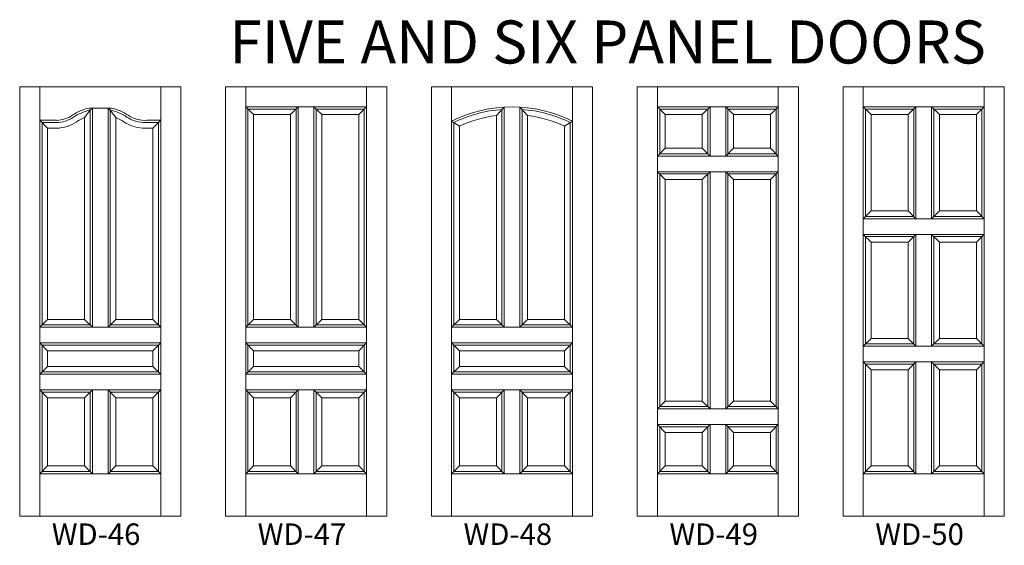
# Model space of a CAD drawing. Extents: x -2669 to -1013, y -548 to 399.
# Drawn here: x -1574 to -1354, y 281 to 399 of the extents above; entities that cross this region are included whole.
import ezdxf
from ezdxf.enums import TextEntityAlignment as Align

# ---------------------------------------------------------------- set-up
doc = ezdxf.new("R2010")
doc.units = 0
doc.header["$MEASUREMENT"] = 0
doc.layers.get('0').update_dxf_attribs({"lineweight": 0})
doc.styles.add('_TCW_TXTSTY_1', font='IMPACT.TTF')
doc.styles.get("Standard").update_dxf_attribs({"font": 'TIMES.TTF'})

msp = doc.modelspace()

# ---------------------------------------------------------------- linework, layer by layer
at = {"color": 7, "linetype": 'Continuous', "lineweight": 0}
for p, q in [((-1574.35, 383.55), (-1538.35, 383.55)), ((-1574.35, 287.55), (-1574.35, 383.55)), ((-1569.85, 287.55), (-1569.85, 383.55)), ((-1542.85, 287.55), (-1542.85, 383.55)), ((-1538.35, 287.55), (-1538.35, 383.55)), ((-1528.35, 383.55), (-1492.35, 383.55)), ((-1528.35, 287.55), (-1528.35, 383.55)), ((-1523.85, 287.55), (-1523.85, 383.55)), ((-1496.85, 287.55), (-1496.85, 383.55)), ((-1492.35, 287.55), (-1492.35, 383.55)), ((-1482.35, 383.55), (-1446.35, 383.55)), ((-1482.35, 287.55), (-1482.35, 383.55)), ((-1477.85, 287.55), (-1477.85, 383.55)), ((-1450.85, 287.55), (-1450.85, 383.55)), ((-1446.35, 287.55), (-1446.35, 383.55)), ((-1436.35, 383.55), (-1400.35, 383.55)), ((-1436.35, 383.55), (-1436.35, 287.55)), ((-1431.85, 383.55), (-1431.85, 287.55)), ((-1404.85, 383.55), (-1404.85, 287.55)), ((-1400.35, 383.55), (-1400.35, 287.55)), ((-1390.35, 383.55), (-1354.35, 383.55)), ((-1390.35, 383.55), (-1390.35, 287.55)), ((-1385.85, 383.55), (-1385.85, 287.55)), ((-1358.85, 383.55), (-1358.85, 287.55)), ((-1354.35, 383.55), (-1354.35, 287.55)), ((-1558.85, 378.77), (-1553.85, 378.77)), ((-1558.6, 378.27), (-1558.1, 378.77)), ((-1558.1, 329.8), (-1558.1, 378.77)), ((-1554.6, 329.8), (-1554.6, 378.77)), ((-1554.1, 378.27), (-1554.6, 378.77)), ((-1523.85, 379.05), (-1496.85, 379.05)), ((-1522.1, 377.3), (-1523.85, 379.05)), ((-1523.35, 330.3), (-1523.35, 378.55)), ((-1523.35, 378.55), (-1512.6, 378.55)), ((-1513.85, 377.3), (-1512.1, 379.05)), ((-1512.6, 330.3), (-1512.6, 378.55)), ((-1512.1, 329.8), (-1512.1, 379.05)), ((-1508.6, 329.8), (-1508.6, 379.05)), ((-1508.6, 379.05), (-1508.1, 378.55)), ((-1508.1, 378.55), (-1497.35, 378.55)), ((-1508.1, 330.3), (-1508.1, 378.55)), ((-1506.85, 377.3), (-1508.1, 378.55)), ((-1498.6, 377.3), (-1496.85, 379.05)), ((-1497.35, 330.3), (-1497.35, 378.55)), ((-1467.85, 377.08), (-1466.1, 379)), ((-1466.6, 330.3), (-1466.6, 378.46)), ((-1466.1, 329.8), (-1466.1, 379)), ((-1462.6, 329.8), (-1462.6, 379)), ((-1460.85, 377.08), (-1462.6, 379)), ((-1462.1, 330.3), (-1462.1, 378.46)), ((-1431.85, 379.05), (-1404.85, 379.05)), ((-1430.1, 377.3), (-1431.85, 379.05)), ((-1431.35, 378.55), (-1431.35, 368.55)), ((-1431.35, 378.55), (-1420.6, 378.55)), ((-1421.85, 377.3), (-1420.1, 379.05)), ((-1420.6, 378.55), (-1420.6, 368.55)), ((-1420.1, 379.05), (-1420.1, 368.05)), ((-1416.6, 379.05), (-1416.6, 368.05)), ((-1414.85, 377.3), (-1416.6, 379.05)), ((-1416.1, 378.55), (-1405.35, 378.55)), ((-1416.1, 378.55), (-1416.1, 368.55)), ((-1406.6, 377.3), (-1404.85, 379.05)), ((-1405.35, 378.55), (-1405.35, 368.55)), ((-1385.85, 379.05), (-1358.85, 379.05)), ((-1384.1, 377.3), (-1385.85, 379.05)), ((-1385.35, 378.55), (-1385.35, 354.55)), ((-1385.35, 378.55), (-1374.6, 378.55)), ((-1375.85, 377.3), (-1374.1, 379.05)), ((-1374.6, 378.55), (-1374.6, 354.55)), ((-1374.1, 379.05), (-1374.1, 354.05)), ((-1370.6, 379.05), (-1370.6, 354.05)), ((-1370.6, 379.05), (-1368.85, 377.3)), ((-1370.1, 378.55), (-1359.35, 378.55)), ((-1370.1, 378.55), (-1370.1, 354.55)), ((-1360.6, 377.3), (-1358.85, 379.05)), ((-1359.35, 378.55), (-1359.35, 354.55)), ((-1559.85, 376.63), (-1558.6, 378.27)), ((-1559.85, 331.55), (-1559.85, 376.63)), ((-1558.79, 378.27), (-1558.6, 378.27)), ((-1558.6, 330.3), (-1558.6, 378.27)), ((-1554.1, 330.3), (-1554.1, 378.27)), ((-1554.1, 378.27), (-1553.91, 378.27)), ((-1552.85, 376.63), (-1554.1, 378.27)), ((-1552.85, 331.55), (-1552.85, 376.63)), ((-1522.1, 331.55), (-1522.1, 377.3)), ((-1522.1, 377.3), (-1513.85, 377.3)), ((-1513.85, 331.55), (-1513.85, 377.3)), ((-1506.85, 377.3), (-1498.6, 377.3)), ((-1506.85, 331.55), (-1506.85, 377.3)), ((-1498.6, 331.55), (-1498.6, 377.3)), ((-1467.85, 331.55), (-1467.85, 377.08)), ((-1460.85, 331.55), (-1460.85, 377.08)), ((-1430.1, 377.3), (-1421.85, 377.3)), ((-1430.1, 377.3), (-1430.1, 369.8)), ((-1421.85, 377.3), (-1421.85, 369.8)), ((-1414.85, 377.3), (-1406.6, 377.3)), ((-1414.85, 377.3), (-1414.85, 369.8)), ((-1406.6, 377.3), (-1406.6, 369.8)), ((-1384.1, 377.3), (-1375.85, 377.3)), ((-1384.1, 377.3), (-1384.1, 355.8)), ((-1375.85, 377.3), (-1375.85, 355.8)), ((-1368.85, 377.3), (-1360.6, 377.3)), ((-1368.85, 377.3), (-1368.85, 355.8)), ((-1360.6, 377.3), (-1360.6, 355.8)), ((-1566.1, 376.04), (-1569.85, 376.04)), ((-1569.85, 376.04), (-1568.1, 374.29)), ((-1566.1, 375.54), (-1569.35, 375.54)), ((-1569.35, 330.3), (-1569.35, 375.54)), ((-1566.1, 374.29), (-1568.1, 374.29)), ((-1568.1, 331.55), (-1568.1, 374.29)), ((-1546.88, 374.3), (-1544.6, 374.3)), ((-1546.85, 375.55), (-1543.35, 375.55)), ((-1545.95, 376.05), (-1542.85, 376.05)), ((-1544.6, 374.3), (-1542.85, 376.05)), ((-1544.6, 331.55), (-1544.6, 374.3)), ((-1543.35, 330.3), (-1543.35, 375.55)), ((-1476.1, 374.75), (-1477.85, 375.86)), ((-1477.35, 330.3), (-1477.35, 375.55)), ((-1476.1, 331.55), (-1476.1, 374.75)), ((-1452.6, 374.75), (-1450.85, 375.86)), ((-1452.6, 331.55), (-1452.6, 374.75)), ((-1451.35, 330.3), (-1451.35, 375.55)), ((-1431.85, 368.05), (-1430.1, 369.8)), ((-1430.1, 369.8), (-1421.85, 369.8)), ((-1420.1, 368.05), (-1421.85, 369.8)), ((-1416.6, 368.05), (-1414.85, 369.8)), ((-1414.85, 369.8), (-1406.6, 369.8)), ((-1404.85, 368.05), (-1406.6, 369.8)), ((-1431.85, 368.05), (-1404.85, 368.05)), ((-1431.35, 368.55), (-1420.6, 368.55)), ((-1416.1, 368.55), (-1405.35, 368.55)), ((-1431.85, 364.55), (-1404.85, 364.55)), ((-1430.1, 362.8), (-1431.85, 364.55)), ((-1431.35, 364.05), (-1431.35, 312.05)), ((-1431.35, 364.05), (-1420.6, 364.05)), ((-1421.85, 362.8), (-1420.1, 364.55)), ((-1420.6, 364.05), (-1420.6, 312.05)), ((-1420.1, 364.55), (-1420.1, 311.55)), ((-1416.6, 364.55), (-1416.6, 311.55)), ((-1414.85, 362.8), (-1416.6, 364.55)), ((-1416.1, 364.05), (-1416.1, 312.05)), ((-1416.1, 364.05), (-1405.35, 364.05)), ((-1406.6, 362.8), (-1404.85, 364.55)), ((-1405.35, 364.05), (-1405.35, 312.05)), ((-1430.1, 362.8), (-1430.1, 313.3)), ((-1430.1, 362.8), (-1421.85, 362.8)), ((-1421.85, 362.8), (-1421.85, 313.3)), ((-1414.85, 362.8), (-1414.85, 313.3)), ((-1414.85, 362.8), (-1406.6, 362.8)), ((-1406.6, 362.8), (-1406.6, 313.3)), ((-1384.1, 355.8), (-1385.85, 354.05)), ((-1385.35, 354.55), (-1374.6, 354.55)), ((-1384.1, 355.8), (-1375.85, 355.8)), ((-1374.1, 354.05), (-1375.85, 355.8)), ((-1370.6, 354.05), (-1368.85, 355.8)), ((-1370.1, 354.55), (-1359.35, 354.55)), ((-1368.85, 355.8), (-1360.6, 355.8)), ((-1358.85, 354.05), (-1360.6, 355.8)), ((-1385.85, 354.05), (-1358.85, 354.05)), ((-1385.85, 350.55), (-1358.85, 350.55)), ((-1385.85, 350.55), (-1384.1, 348.8)), ((-1385.35, 350.05), (-1385.35, 326.05)), ((-1385.35, 350.05), (-1374.6, 350.05)), ((-1375.85, 348.8), (-1374.1, 350.55)), ((-1374.6, 350.05), (-1374.6, 326.05)), ((-1374.1, 350.55), (-1374.1, 325.55)), ((-1370.6, 350.55), (-1370.6, 325.55)), ((-1368.85, 348.8), (-1370.6, 350.55)), ((-1370.1, 350.05), (-1359.35, 350.05)), ((-1370.1, 350.05), (-1370.1, 326.05)), ((-1360.6, 348.8), (-1358.85, 350.55)), ((-1359.35, 350.05), (-1359.35, 326.05)), ((-1384.1, 348.8), (-1384.1, 327.3)), ((-1384.1, 348.8), (-1375.85, 348.8)), ((-1375.85, 348.8), (-1375.85, 327.3)), ((-1368.85, 348.8), (-1360.6, 348.8)), ((-1368.85, 348.8), (-1368.85, 327.3)), ((-1360.6, 348.8), (-1360.6, 327.3)), ((-1568.1, 331.55), (-1569.85, 329.8)), ((-1569.35, 330.3), (-1558.6, 330.3)), ((-1568.1, 331.55), (-1559.85, 331.55)), ((-1558.1, 329.8), (-1559.85, 331.55)), ((-1554.6, 329.8), (-1552.85, 331.55)), ((-1554.1, 330.3), (-1543.35, 330.3)), ((-1552.85, 331.55), (-1544.6, 331.55)), ((-1542.85, 329.8), (-1544.6, 331.55)), ((-1522.1, 331.55), (-1523.85, 329.8)), ((-1523.35, 330.3), (-1512.6, 330.3)), ((-1522.1, 331.55), (-1513.85, 331.55)), ((-1512.1, 329.8), (-1513.85, 331.55)), ((-1508.6, 329.8), (-1506.85, 331.55)), ((-1508.1, 330.3), (-1497.35, 330.3)), ((-1506.85, 331.55), (-1498.6, 331.55)), ((-1496.85, 329.8), (-1498.6, 331.55)), ((-1476.1, 331.55), (-1477.85, 329.8)), ((-1477.35, 330.3), (-1466.6, 330.3)), ((-1476.1, 331.55), (-1467.85, 331.55)), ((-1466.1, 329.8), (-1467.85, 331.55)), ((-1462.6, 329.8), (-1460.85, 331.55)), ((-1462.1, 330.3), (-1451.35, 330.3)), ((-1460.85, 331.55), (-1452.6, 331.55)), ((-1450.85, 329.8), (-1452.6, 331.55)), ((-1569.85, 329.8), (-1542.85, 329.8)), ((-1523.85, 329.8), (-1496.85, 329.8)), ((-1477.85, 329.8), (-1450.85, 329.8)), ((-1569.85, 326.3), (-1542.85, 326.3)), ((-1568.1, 324.55), (-1569.85, 326.3)), ((-1569.35, 325.8), (-1543.35, 325.8)), ((-1569.35, 319.8), (-1569.35, 325.8)), ((-1544.6, 324.55), (-1542.85, 326.3)), ((-1543.35, 319.8), (-1543.35, 325.8)), ((-1523.85, 326.3), (-1496.85, 326.3)), ((-1522.1, 324.55), (-1523.85, 326.3)), ((-1523.35, 325.8), (-1497.35, 325.8)), ((-1523.35, 319.8), (-1523.35, 325.8)), ((-1498.6, 324.55), (-1496.85, 326.3)), ((-1497.35, 319.8), (-1497.35, 325.8)), ((-1477.85, 326.3), (-1450.85, 326.3)), ((-1476.1, 324.55), (-1477.85, 326.3)), ((-1477.35, 325.8), (-1451.35, 325.8)), ((-1477.35, 319.8), (-1477.35, 325.8)), ((-1452.6, 324.55), (-1450.85, 326.3)), ((-1451.35, 319.8), (-1451.35, 325.8)), ((-1385.85, 325.55), (-1384.1, 327.3)), ((-1385.35, 326.05), (-1374.6, 326.05)), ((-1384.1, 327.3), (-1375.85, 327.3)), ((-1374.1, 325.55), (-1375.85, 327.3)), ((-1370.6, 325.55), (-1368.85, 327.3)), ((-1370.1, 326.05), (-1359.35, 326.05)), ((-1368.85, 327.3), (-1360.6, 327.3)), ((-1358.85, 325.55), (-1360.6, 327.3)), ((-1568.1, 324.55), (-1544.6, 324.55)), ((-1568.1, 321.05), (-1568.1, 324.55)), ((-1544.6, 321.05), (-1544.6, 324.55)), ((-1522.1, 324.55), (-1498.6, 324.55)), ((-1522.1, 321.05), (-1522.1, 324.55)), ((-1498.6, 321.05), (-1498.6, 324.55)), ((-1476.1, 324.55), (-1452.6, 324.55)), ((-1476.1, 321.05), (-1476.1, 324.55)), ((-1452.6, 321.05), (-1452.6, 324.55)), ((-1385.85, 325.55), (-1358.85, 325.55)), ((-1385.85, 322.05), (-1358.85, 322.05)), ((-1384.1, 320.3), (-1385.85, 322.05)), ((-1385.35, 321.55), (-1385.35, 297.55)), ((-1385.35, 321.55), (-1374.6, 321.55)), ((-1375.85, 320.3), (-1374.1, 322.05)), ((-1374.6, 321.55), (-1374.6, 297.55)), ((-1374.1, 322.05), (-1374.1, 297.05)), ((-1370.6, 322.05), (-1370.6, 297.05)), ((-1368.85, 320.3), (-1370.6, 322.05)), ((-1370.1, 321.55), (-1359.35, 321.55)), ((-1370.1, 321.55), (-1370.1, 297.55)), ((-1360.6, 320.3), (-1358.85, 322.05)), ((-1359.35, 321.55), (-1359.35, 297.55)), ((-1569.85, 319.3), (-1568.1, 321.05)), ((-1569.85, 319.3), (-1542.85, 319.3)), ((-1569.35, 319.8), (-1543.35, 319.8)), ((-1568.1, 321.05), (-1544.6, 321.05)), ((-1542.85, 319.3), (-1544.6, 321.05)), ((-1523.85, 319.3), (-1522.1, 321.05)), ((-1523.85, 319.3), (-1496.85, 319.3)), ((-1523.35, 319.8), (-1497.35, 319.8)), ((-1522.1, 321.05), (-1498.6, 321.05)), ((-1496.85, 319.3), (-1498.6, 321.05)), ((-1477.85, 319.3), (-1476.1, 321.05)), ((-1477.85, 319.3), (-1450.85, 319.3)), ((-1477.35, 319.8), (-1451.35, 319.8)), ((-1476.1, 321.05), (-1452.6, 321.05)), ((-1450.85, 319.3), (-1452.6, 321.05)), ((-1384.1, 320.3), (-1384.1, 298.8)), ((-1384.1, 320.3), (-1375.85, 320.3)), ((-1375.85, 320.3), (-1375.85, 298.8)), ((-1368.85, 320.3), (-1360.6, 320.3)), ((-1368.85, 320.3), (-1368.85, 298.8)), ((-1360.6, 320.3), (-1360.6, 298.8)), ((-1569.85, 315.8), (-1542.85, 315.8)), ((-1568.1, 314.05), (-1569.85, 315.8)), ((-1569.35, 297.55), (-1569.35, 315.3)), ((-1569.35, 315.3), (-1558.6, 315.3)), ((-1559.85, 314.05), (-1558.1, 315.8)), ((-1558.6, 297.55), (-1558.6, 315.3)), ((-1558.1, 297.05), (-1558.1, 315.8)), ((-1554.6, 297.05), (-1554.6, 315.8)), ((-1552.85, 314.05), (-1554.6, 315.8)), ((-1554.1, 315.3), (-1543.35, 315.3)), ((-1554.1, 297.55), (-1554.1, 315.3)), ((-1544.6, 314.05), (-1542.85, 315.8)), ((-1543.35, 297.55), (-1543.35, 315.3)), ((-1523.85, 315.8), (-1496.85, 315.8)), ((-1522.1, 314.05), (-1523.85, 315.8)), ((-1523.35, 297.55), (-1523.35, 315.3)), ((-1523.35, 315.3), (-1512.6, 315.3)), ((-1513.85, 314.05), (-1512.1, 315.8)), ((-1512.6, 297.55), (-1512.6, 315.3)), ((-1512.1, 297.05), (-1512.1, 315.8)), ((-1508.6, 297.05), (-1508.6, 315.8)), ((-1506.85, 314.05), (-1508.6, 315.8)), ((-1508.1, 315.3), (-1497.35, 315.3)), ((-1508.1, 297.55), (-1508.1, 315.3)), ((-1498.6, 314.05), (-1496.85, 315.8)), ((-1497.35, 297.55), (-1497.35, 315.3)), ((-1477.85, 315.8), (-1450.85, 315.8)), ((-1476.1, 314.05), (-1477.85, 315.8)), ((-1477.35, 297.55), (-1477.35, 315.3)), ((-1477.35, 315.3), (-1466.6, 315.3)), ((-1467.85, 314.05), (-1466.1, 315.8)), ((-1466.6, 297.55), (-1466.6, 315.3)), ((-1466.1, 297.05), (-1466.1, 315.8)), ((-1462.6, 297.05), (-1462.6, 315.8)), ((-1460.85, 314.05), (-1462.6, 315.8)), ((-1462.1, 315.3), (-1451.35, 315.3)), ((-1462.1, 297.55), (-1462.1, 315.3)), ((-1452.6, 314.05), (-1450.85, 315.8)), ((-1451.35, 297.55), (-1451.35, 315.3)), ((-1568.1, 298.8), (-1568.1, 314.05)), ((-1568.1, 314.05), (-1559.85, 314.05)), ((-1559.85, 298.8), (-1559.85, 314.05)), ((-1552.85, 314.05), (-1544.6, 314.05)), ((-1552.85, 298.8), (-1552.85, 314.05)), ((-1544.6, 298.8), (-1544.6, 314.05)), ((-1522.1, 298.8), (-1522.1, 314.05)), ((-1522.1, 314.05), (-1513.85, 314.05)), ((-1513.85, 298.8), (-1513.85, 314.05)), ((-1506.85, 314.05), (-1498.6, 314.05)), ((-1506.85, 298.8), (-1506.85, 314.05)), ((-1498.6, 298.8), (-1498.6, 314.05)), ((-1476.1, 298.8), (-1476.1, 314.05)), ((-1476.1, 314.05), (-1467.85, 314.05)), ((-1467.85, 298.8), (-1467.85, 314.05)), ((-1460.85, 314.05), (-1452.6, 314.05)), ((-1460.85, 298.8), (-1460.85, 314.05)), ((-1452.6, 298.8), (-1452.6, 314.05)), ((-1431.85, 311.55), (-1430.1, 313.3)), ((-1430.1, 313.3), (-1421.85, 313.3)), ((-1420.1, 311.55), (-1421.85, 313.3)), ((-1416.6, 311.55), (-1414.85, 313.3)), ((-1414.85, 313.3), (-1406.6, 313.3)), ((-1404.85, 311.55), (-1406.6, 313.3)), ((-1431.85, 311.55), (-1404.85, 311.55)), ((-1431.35, 312.05), (-1420.6, 312.05)), ((-1416.1, 312.05), (-1405.35, 312.05)), ((-1431.85, 308.05), (-1404.85, 308.05)), ((-1430.1, 306.3), (-1431.85, 308.05)), ((-1421.85, 306.3), (-1420.1, 308.05)), ((-1420.1, 308.05), (-1420.1, 297.05)), ((-1416.6, 308.05), (-1416.6, 297.05)), ((-1414.85, 306.3), (-1416.6, 308.05)), ((-1404.85, 308.05), (-1406.6, 306.3)), ((-1431.35, 307.55), (-1431.35, 297.55)), ((-1431.35, 307.55), (-1420.6, 307.55)), ((-1430.1, 306.3), (-1430.1, 298.8)), ((-1430.1, 306.3), (-1421.85, 306.3)), ((-1421.85, 306.3), (-1421.85, 298.8)), ((-1420.6, 307.55), (-1420.6, 297.55)), ((-1416.1, 307.55), (-1405.35, 307.55)), ((-1416.1, 307.55), (-1416.1, 297.55)), ((-1414.85, 306.3), (-1406.6, 306.3)), ((-1414.85, 306.3), (-1414.85, 298.8)), ((-1406.6, 306.3), (-1406.6, 298.8)), ((-1405.35, 307.55), (-1405.35, 297.55)), ((-1569.85, 297.05), (-1568.1, 298.8)), ((-1569.85, 297.05), (-1542.85, 297.05)), ((-1569.35, 297.55), (-1558.6, 297.55)), ((-1568.1, 298.8), (-1559.85, 298.8)), ((-1558.1, 297.05), (-1559.85, 298.8)), ((-1554.6, 297.05), (-1552.85, 298.8)), ((-1554.1, 297.55), (-1543.35, 297.55)), ((-1552.85, 298.8), (-1544.6, 298.8)), ((-1542.85, 297.05), (-1544.6, 298.8)), ((-1523.85, 297.05), (-1522.1, 298.8)), ((-1523.85, 297.05), (-1496.85, 297.05)), ((-1523.35, 297.55), (-1512.6, 297.55)), ((-1522.1, 298.8), (-1513.85, 298.8)), ((-1512.1, 297.05), (-1513.85, 298.8)), ((-1508.6, 297.05), (-1506.85, 298.8)), ((-1508.1, 297.55), (-1497.35, 297.55)), ((-1506.85, 298.8), (-1498.6, 298.8)), ((-1496.85, 297.05), (-1498.6, 298.8)), ((-1477.85, 297.05), (-1476.1, 298.8)), ((-1477.85, 297.05), (-1450.85, 297.05)), ((-1477.35, 297.55), (-1466.6, 297.55)), ((-1476.1, 298.8), (-1467.85, 298.8)), ((-1466.1, 297.05), (-1467.85, 298.8)), ((-1462.6, 297.05), (-1460.85, 298.8)), ((-1462.1, 297.55), (-1451.35, 297.55)), ((-1460.85, 298.8), (-1452.6, 298.8)), ((-1450.85, 297.05), (-1452.6, 298.8)), ((-1431.85, 297.05), (-1430.1, 298.8)), ((-1431.85, 297.05), (-1404.85, 297.05)), ((-1431.35, 297.55), (-1420.6, 297.55)), ((-1430.1, 298.8), (-1421.85, 298.8)), ((-1420.1, 297.05), (-1421.85, 298.8)), ((-1416.6, 297.05), (-1414.85, 298.8)), ((-1416.1, 297.55), (-1405.35, 297.55)), ((-1414.85, 298.8), (-1406.6, 298.8)), ((-1404.85, 297.05), (-1406.6, 298.8)), ((-1385.85, 297.05), (-1384.1, 298.8)), ((-1385.85, 297.05), (-1358.85, 297.05)), ((-1385.35, 297.55), (-1374.6, 297.55)), ((-1384.1, 298.8), (-1375.85, 298.8)), ((-1374.1, 297.05), (-1375.85, 298.8)), ((-1370.6, 297.05), (-1368.85, 298.8)), ((-1370.1, 297.55), (-1359.35, 297.55)), ((-1368.85, 298.8), (-1360.6, 298.8)), ((-1358.85, 297.05), (-1360.6, 298.8)), ((-1574.35, 287.55), (-1538.35, 287.55)), ((-1528.35, 287.55), (-1492.35, 287.55)), ((-1482.35, 287.55), (-1446.35, 287.55)), ((-1436.35, 287.55), (-1400.35, 287.55)), ((-1436.35, 287.55), (-1400.35, 287.55)), ((-1390.35, 287.55), (-1354.35, 287.55))]:
    msp.add_line(p, q, dxfattribs=at)
for centre, radius, start, end in [((-1556.35, 367.8), 11.25, 102.8396, 123.6985), ((-1556.35, 367.8), 11.25, 56.3015, 77.1604), ((-1464.35, 348.88), 30.17, 63.4157, 116.5843), ((-1464.35, 348.88), 29.67, 94.3496, 115.9892), ((-1464.35, 348.88), 29.67, 64.0108, 85.6504), ((-1566.3, 382.72), 6.69, -88.2701, -56.3015), ((-1566.3, 382.72), 7.19, -88.3905, -56.3015), ((-1556.35, 367.8), 10.75, 103.1361, 123.6985), ((-1556.35, 367.8), 9.5, 111.6183, 123.6985), ((-1556.35, 367.8), 10.75, 56.3015, 76.8639), ((-1556.35, 367.8), 9.5, 56.3015, 68.3817), ((-1546.4, 382.72), 7.19, -123.6985, -93.5749), ((-1546.4, 382.72), 6.69, -123.6985, -86.1574), ((-1464.35, 348.88), 28.42, 97.0749, 114.4242), ((-1464.35, 348.88), 28.42, 65.5758, 82.9251), ((-1566.3, 382.72), 8.44, -88.629, -56.3015), ((-1546.4, 382.72), 8.44, -123.6985, -93.2994)]:
    msp.add_arc(centre, radius, start, end, dxfattribs=at)

# ---------------------------------------------------------------- texts
at = {"color": 7, "linetype": 'Continuous', "style": '_TCW_TXTSTY_1'}
msp.add_text('FIVE AND SIX PANEL DOORS', height=9.6154, dxfattribs=at).set_placement((-1527.49, 398.35), align=Align.TOP_LEFT)
at = {"color": 7, "linetype": 'Continuous'}
for s, p in [('WD-46', (-1567.18, 285.95)), ('WD-48', (-1475.18, 285.95)), ('WD-49', (-1429.18, 285.95)), ('WD-50', (-1383.18, 285.95)), ('WD-47', (-1521.18, 285.95))]:
    msp.add_text(s, height=4.8, dxfattribs=at).set_placement(p, align=Align.TOP_LEFT)

doc.saveas('drawing.dxf')
